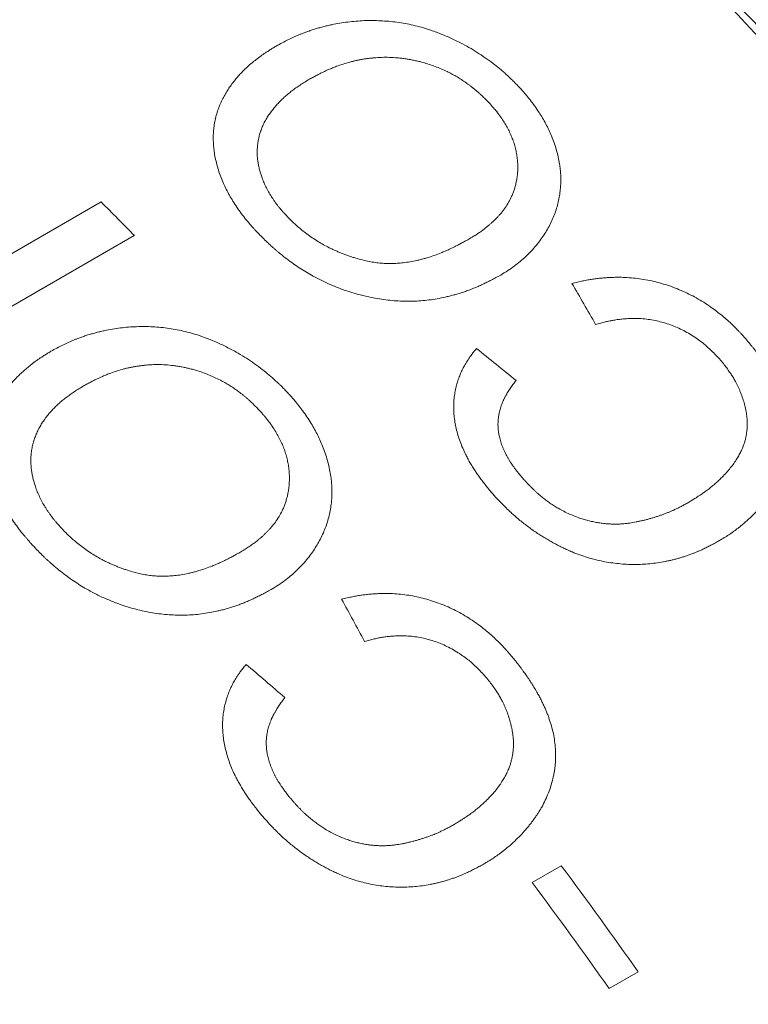
# Model space of a CAD drawing. Units: inches. Extents: x 0.1 to 10.9, y 0 to 8.5.
# Drawn here: x 10.1 to 10.2, y 7.8 to 8 of the extents above; entities that cross this region are included whole.
import ezdxf

# ---------------------------------------------------------------- set-up
doc = ezdxf.new("R2010")
doc.units = ezdxf.units.IN
doc.header["$MEASUREMENT"] = 0

msp = doc.modelspace()

# ---------------------------------------------------------------- linework, layer by layer
at = {"color": 7, "linetype": 'Continuous', "lineweight": 18}
for p, q in [((10.07438, 7.94213), (10.10604, 7.96041)), ((10.11164, 7.95476), (10.06922, 7.93027)), ((10.17871, 7.84579), (10.18361, 7.84861)), ((10.19657, 7.83076), (10.19168, 7.82793))]:
    msp.add_line(p, q, dxfattribs=at)
at = {"color": 7, "linetype": 'Continuous', "lineweight": 18, "flags": 128}
msp.add_lwpolyline([(10.37917, 7.75266), (10.37207, 7.76662), (10.36475, 7.7805), (10.35721, 7.79427), (10.34946, 7.80793), (10.3415, 7.82147), (10.33334, 7.83488), (10.32499, 7.84816), (10.31645, 7.86129), (10.30773, 7.87427), (10.29883, 7.88708), (10.28976, 7.89972), (10.28053, 7.91218), (10.27113, 7.92444), (10.26159, 7.93651), (10.2519, 7.94837), (10.24207, 7.96002), (10.23211, 7.97144), (10.22202, 7.98263), (10.21181, 7.99359)], dxfattribs=at)
at = {"color": 7, "linetype": 'Continuous', "lineweight": 18}
for centre, radius, start, end in [((9.56792, 7.3567), 0.90673, 2.60583, 57.38879), ((9.49587, 7.3485), 0.86414, 44.55416, 45.08174), ((9.37605, 7.24857), 1.00609, 35.35696, 36.61372), ((9.37115, 7.24574), 1.00609, 35.35696, 36.61372)]:
    msp.add_arc(centre, radius, start, end, dxfattribs=at)
for points, knots in [([(10.13557, 7.98668), (10.1359, 7.98686), (10.13655, 7.98722), (10.13752, 7.98771), (10.13832, 7.98809), (10.13897, 7.98838), (10.13948, 7.9886), (10.14, 7.98881), (10.1406, 7.98903), (10.14127, 7.98927), (10.14199, 7.9895), (10.14271, 7.98972), (10.14344, 7.98992), (10.14417, 7.9901), (10.14511, 7.99031), (10.14626, 7.99053), (10.14763, 7.99073), (10.149, 7.99087), (10.15037, 7.99096), (10.15175, 7.99098), (10.15314, 7.99094), (10.15453, 7.99085), (10.15591, 7.99069), (10.15729, 7.99048), (10.15866, 7.99019), (10.16004, 7.98984), (10.16126, 7.98946), (10.16234, 7.98909), (10.16326, 7.98874), (10.16419, 7.98836), (10.16511, 7.98795), (10.16604, 7.9875), (10.16715, 7.98694), (10.16841, 7.98625), (10.16979, 7.9854), (10.17114, 7.98448), (10.1722, 7.98369), (10.17299, 7.98306), (10.17354, 7.9826), (10.17404, 7.98217), (10.17451, 7.98173), (10.17499, 7.98128), (10.17553, 7.98076), (10.1759, 7.98038), (10.1761, 7.98018)], [0, 0, 0, 0, 0.029699, 0.057496, 0.083406, 0.097799, 0.111548, 0.124658, 0.140322, 0.158922, 0.17738, 0.195705, 0.213908, 0.232001, 0.249995, 0.282562, 0.314596, 0.346172, 0.37737, 0.40827, 0.438956, 0.469514, 0.500031, 0.529959, 0.560048, 0.590409, 0.621153, 0.641915, 0.662924, 0.684209, 0.705798, 0.727718, 0.749995, 0.784963, 0.819894, 0.854905, 0.890202, 0.90599, 0.921634, 0.937146, 0.949729, 0.96435, 0.981106, 1, 1, 1, 1]), ([(10.13257, 7.95509), (10.13245, 7.95522), (10.13221, 7.95547), (10.13187, 7.95584), (10.13156, 7.95618), (10.13127, 7.95651), (10.131, 7.95682), (10.13076, 7.9571), (10.13052, 7.95738), (10.13009, 7.95792), (10.12947, 7.95873), (10.12875, 7.95978), (10.1281, 7.9608), (10.12753, 7.9618), (10.12701, 7.9628), (10.12653, 7.96384), (10.1261, 7.96494), (10.12571, 7.9661), (10.1254, 7.96727), (10.12518, 7.96835), (10.12504, 7.96934), (10.12497, 7.97024), (10.12494, 7.97114), (10.12496, 7.97202), (10.12504, 7.97296), (10.1252, 7.97395), (10.12544, 7.97499), (10.12576, 7.97601), (10.12614, 7.97695), (10.12655, 7.97782), (10.12698, 7.97861), (10.12745, 7.97937), (10.12796, 7.98011), (10.12848, 7.9808), (10.12903, 7.98146), (10.12959, 7.98208), (10.13018, 7.98268), (10.13081, 7.98327), (10.13147, 7.98384), (10.13207, 7.98433), (10.13261, 7.98474), (10.13303, 7.98506), (10.13346, 7.98535), (10.13389, 7.98564), (10.13439, 7.98595), (10.13495, 7.98631), (10.13535, 7.98655), (10.13557, 7.98668)], [0, 0, 0, 0, 0.011961, 0.023234, 0.033817, 0.043714, 0.052923, 0.061448, 0.06929, 0.078345, 0.10903, 0.139967, 0.168031, 0.195802, 0.223285, 0.250539, 0.281312, 0.313186, 0.344856, 0.37618, 0.401056, 0.425822, 0.450529, 0.475228, 0.49997, 0.530184, 0.560645, 0.59145, 0.622692, 0.648062, 0.673814, 0.69999, 0.725134, 0.750178, 0.773492, 0.796772, 0.820044, 0.843335, 0.867715, 0.891504, 0.906864, 0.9217, 0.934189, 0.947773, 0.963269, 0.980677, 1, 1, 1, 1]), ([(10.17123, 7.97733), (10.17113, 7.97743), (10.17094, 7.97762), (10.17066, 7.9779), (10.1704, 7.97815), (10.17017, 7.97837), (10.16996, 7.97857), (10.16975, 7.97876), (10.1695, 7.97898), (10.16918, 7.97925), (10.16882, 7.97955), (10.16845, 7.97984), (10.16796, 7.98021), (10.16734, 7.98065), (10.1666, 7.98113), (10.16586, 7.98158), (10.16511, 7.982), (10.16428, 7.98242), (10.16336, 7.98283), (10.16235, 7.98324), (10.16132, 7.9836), (10.1604, 7.98388), (10.15958, 7.98409), (10.15888, 7.98425), (10.15817, 7.98439), (10.15746, 7.98451), (10.15674, 7.98461), (10.15581, 7.98471), (10.15467, 7.98478), (10.15333, 7.98478), (10.15225, 7.98471), (10.15142, 7.98463), (10.15085, 7.98456), (10.15027, 7.98447), (10.1497, 7.98437), (10.14912, 7.98425), (10.14855, 7.98412), (10.14779, 7.98392), (10.14684, 7.98365), (10.14599, 7.98335), (10.14539, 7.98313), (10.14504, 7.98299), (10.14469, 7.98285), (10.14437, 7.98271), (10.14401, 7.98255), (10.14358, 7.98235), (10.14303, 7.98208), (10.14245, 7.98178), (10.14182, 7.98145), (10.14139, 7.98121), (10.14116, 7.98109)], [0, 0, 0, 0, 0.012787, 0.024511, 0.035173, 0.044774, 0.053315, 0.060797, 0.069945, 0.083623, 0.097353, 0.111144, 0.125005, 0.1512, 0.176742, 0.201687, 0.226091, 0.250015, 0.281393, 0.312524, 0.343511, 0.374464, 0.395134, 0.415867, 0.436695, 0.457649, 0.47876, 0.500056, 0.539748, 0.579955, 0.62089, 0.638708, 0.656712, 0.674916, 0.693334, 0.711979, 0.730865, 0.750004, 0.78769, 0.826727, 0.839289, 0.851995, 0.864847, 0.877011, 0.886603, 0.905282, 0.925956, 0.94863, 0.97331, 1, 1, 1, 1]), ([(10.14116, 7.98109), (10.14089, 7.98093), (10.14036, 7.98061), (10.13961, 7.98012), (10.13889, 7.97963), (10.13821, 7.97913), (10.13755, 7.97861), (10.13692, 7.97806), (10.13631, 7.97748), (10.13572, 7.97687), (10.13517, 7.97623), (10.13464, 7.97556), (10.13417, 7.97487), (10.13374, 7.97416), (10.13337, 7.97343), (10.13306, 7.9727), (10.13281, 7.97195), (10.1326, 7.97118), (10.13245, 7.97039), (10.13237, 7.96956), (10.13234, 7.96873), (10.13238, 7.96795), (10.13246, 7.96722), (10.13258, 7.96653), (10.13274, 7.96584), (10.13294, 7.96515), (10.13319, 7.96441), (10.13351, 7.96361), (10.13391, 7.96277), (10.13437, 7.96193), (10.1348, 7.96122), (10.13517, 7.96067), (10.13546, 7.96026), (10.13576, 7.95986), (10.13605, 7.9595), (10.13634, 7.95915), (10.13665, 7.9588), (10.13702, 7.95839), (10.13729, 7.9581), (10.13743, 7.95794)], [0, 0, 0, 0, 0.0330332, 0.0650495, 0.096068, 0.1261096, 0.1561011, 0.1871057, 0.218257, 0.2496012, 0.281184, 0.3139348, 0.3462205, 0.377892, 0.4090255, 0.4397012, 0.4700029, 0.5000175, 0.5315505, 0.562781, 0.5938186, 0.6247754, 0.6495597, 0.6744222, 0.6994198, 0.7246087, 0.7500439, 0.7805041, 0.8114146, 0.8428802, 0.8750004, 0.8910309, 0.9067814, 0.9222663, 0.9375008, 0.9496961, 0.9641741, 0.9809408, 1, 1, 1, 1]), ([(10.1761, 7.98018), (10.17626, 7.98001), (10.17656, 7.97969), (10.17699, 7.97923), (10.17736, 7.97881), (10.17769, 7.97842), (10.17801, 7.97803), (10.1785, 7.97742), (10.17914, 7.97658), (10.17984, 7.97555), (10.18047, 7.97454), (10.18102, 7.97356), (10.18152, 7.97255), (10.18199, 7.97148), (10.18243, 7.97035), (10.18281, 7.96917), (10.18311, 7.96799), (10.18331, 7.96691), (10.18345, 7.9659), (10.18352, 7.96499), (10.18354, 7.96407), (10.18351, 7.96317), (10.18343, 7.96221), (10.18328, 7.96119), (10.18305, 7.96013), (10.18275, 7.95908), (10.18238, 7.95806), (10.18194, 7.95704), (10.18142, 7.95605), (10.18084, 7.95507), (10.18016, 7.95408), (10.1794, 7.95309), (10.17855, 7.95213), (10.17765, 7.95123), (10.1767, 7.95039), (10.17569, 7.9496), (10.17459, 7.94883), (10.1738, 7.94835), (10.1734, 7.94811)], [0, 0, 0, 0, 0.015909, 0.030313, 0.043215, 0.054617, 0.065351, 0.078465, 0.109259, 0.139872, 0.167173, 0.19459, 0.222181, 0.250008, 0.282079, 0.313731, 0.345055, 0.376143, 0.400909, 0.425635, 0.450371, 0.475166, 0.500071, 0.530329, 0.560707, 0.591288, 0.622154, 0.653385, 0.685058, 0.717247, 0.750021, 0.786443, 0.822254, 0.857543, 0.891856, 0.926509, 0.962534, 1, 1, 1, 1]), ([(10.16801, 7.95413), (10.16826, 7.95428), (10.16873, 7.95456), (10.16939, 7.95499), (10.16991, 7.95533), (10.1703, 7.95562), (10.17059, 7.95583), (10.17089, 7.95606), (10.17122, 7.95633), (10.17159, 7.95664), (10.17196, 7.95698), (10.17232, 7.95731), (10.17266, 7.95765), (10.17298, 7.95799), (10.17344, 7.9585), (10.174, 7.9592), (10.17461, 7.96012), (10.17506, 7.96095), (10.17538, 7.96167), (10.17561, 7.96227), (10.17581, 7.96288), (10.17597, 7.96351), (10.17611, 7.96421), (10.17622, 7.96498), (10.17628, 7.96583), (10.17628, 7.96667), (10.17623, 7.96752), (10.17612, 7.96837), (10.17595, 7.96922), (10.17573, 7.97007), (10.17545, 7.97091), (10.17511, 7.97175), (10.17471, 7.97259), (10.17425, 7.97342), (10.17371, 7.97428), (10.17328, 7.97491), (10.17299, 7.9753), (10.17288, 7.97543), (10.17278, 7.97557), (10.17267, 7.9757), (10.17252, 7.97588), (10.1723, 7.97614), (10.172, 7.97648), (10.17164, 7.97689), (10.17137, 7.97718), (10.17123, 7.97733)], [0, 0, 0, 0, 0.030922, 0.059299, 0.085143, 0.099191, 0.112368, 0.124678, 0.140765, 0.15975, 0.178413, 0.19676, 0.214801, 0.232543, 0.249996, 0.292728, 0.334767, 0.376309, 0.401082, 0.425794, 0.450489, 0.475213, 0.50001, 0.532158, 0.56386, 0.595208, 0.626295, 0.65722, 0.688082, 0.718979, 0.750011, 0.780566, 0.811509, 0.842951, 0.874999, 0.910516, 0.915976, 0.921403, 0.926799, 0.932164, 0.937499, 0.949211, 0.96353, 0.980459, 1, 1, 1, 1]), ([(10.13743, 7.95794), (10.13755, 7.95782), (10.13778, 7.9576), (10.1381, 7.95727), (10.1384, 7.95699), (10.13866, 7.95674), (10.13892, 7.9565), (10.13932, 7.95615), (10.13991, 7.95566), (10.14073, 7.95503), (10.14162, 7.95439), (10.14257, 7.95378), (10.14353, 7.95321), (10.14437, 7.95277), (10.14508, 7.95243), (10.14566, 7.95216), (10.14625, 7.95191), (10.14685, 7.95167), (10.14746, 7.95145), (10.14807, 7.95123), (10.14887, 7.95098), (10.14983, 7.95071), (10.15094, 7.95044), (10.15199, 7.95025), (10.15301, 7.95012), (10.154, 7.95005), (10.15499, 7.95004), (10.15598, 7.95007), (10.15703, 7.95017), (10.15814, 7.95033), (10.159, 7.9505), (10.15958, 7.95063), (10.15989, 7.95071), (10.16019, 7.95079), (10.1605, 7.95087), (10.16081, 7.95096), (10.16139, 7.95113), (10.16224, 7.95142), (10.16309, 7.95174), (10.1637, 7.95199), (10.16406, 7.95214), (10.16441, 7.95229), (10.16472, 7.95243), (10.16509, 7.9526), (10.16552, 7.95281), (10.16607, 7.95309), (10.16667, 7.9534), (10.16732, 7.95375), (10.16778, 7.954), (10.16801, 7.95413)], [0, 0, 0, 0, 0.014742, 0.028071, 0.039986, 0.050491, 0.059588, 0.069576, 0.096499, 0.124992, 0.157384, 0.188938, 0.219761, 0.249968, 0.267647, 0.285356, 0.303112, 0.320933, 0.338837, 0.356841, 0.374963, 0.408587, 0.440543, 0.470951, 0.499949, 0.528325, 0.557321, 0.587048, 0.617612, 0.652951, 0.68958, 0.699401, 0.70932, 0.719339, 0.729459, 0.739682, 0.750009, 0.78736, 0.826377, 0.838994, 0.851782, 0.864744, 0.876933, 0.886208, 0.904506, 0.92503, 0.947786, 0.972775, 1, 1, 1, 1]), ([(10.1734, 7.94811), (10.17313, 7.94796), (10.1726, 7.94767), (10.17182, 7.94726), (10.17109, 7.94689), (10.17049, 7.9466), (10.16999, 7.94637), (10.1696, 7.94619), (10.16922, 7.94603), (10.16881, 7.94586), (10.16829, 7.94565), (10.16765, 7.94542), (10.16693, 7.94517), (10.1662, 7.94495), (10.16548, 7.94474), (10.16475, 7.94455), (10.16382, 7.94433), (10.16268, 7.9441), (10.16132, 7.9439), (10.15996, 7.94376), (10.15858, 7.94369), (10.15719, 7.94368), (10.15579, 7.94375), (10.15439, 7.94387), (10.15297, 7.94407), (10.15154, 7.94433), (10.15011, 7.94465), (10.14868, 7.94504), (10.14741, 7.94544), (10.14632, 7.94583), (10.14539, 7.9462), (10.14448, 7.94658), (10.14357, 7.947), (10.14267, 7.94745), (10.1417, 7.94796), (10.14065, 7.94856), (10.13954, 7.94926), (10.13844, 7.95001), (10.13734, 7.95081), (10.1365, 7.95147), (10.1359, 7.95197), (10.13553, 7.95228), (10.13518, 7.95259), (10.13484, 7.95288), (10.13454, 7.95316), (10.13423, 7.95345), (10.1339, 7.95377), (10.13349, 7.95416), (10.13305, 7.95461), (10.13273, 7.95492), (10.13257, 7.95509)], [0, 0, 0, 0, 0.023737, 0.045928, 0.066577, 0.085689, 0.096917, 0.107542, 0.117564, 0.127771, 0.140502, 0.159259, 0.1778, 0.196134, 0.214271, 0.232222, 0.249996, 0.282328, 0.314174, 0.34562, 0.376753, 0.407663, 0.438443, 0.469186, 0.499986, 0.531204, 0.562357, 0.593545, 0.624864, 0.645813, 0.666502, 0.687234, 0.70804, 0.728954, 0.750007, 0.776917, 0.804398, 0.832522, 0.861353, 0.890513, 0.900941, 0.911216, 0.921342, 0.93132, 0.940128, 0.947945, 0.958605, 0.970834, 0.984632, 1, 1, 1, 1]), ([(10.18541, 7.9467), (10.18572, 7.94677), (10.18632, 7.94692), (10.18721, 7.94711), (10.18804, 7.94727), (10.18884, 7.9474), (10.1895, 7.94749), (10.19004, 7.94755), (10.19048, 7.9476), (10.19093, 7.94764), (10.19137, 7.94767), (10.19181, 7.94769), (10.19224, 7.94771), (10.19267, 7.94772), (10.19338, 7.94773), (10.19441, 7.94771), (10.19577, 7.94761), (10.19715, 7.94744), (10.19851, 7.9472), (10.19986, 7.94688), (10.2012, 7.9465), (10.20253, 7.94604), (10.20384, 7.94551), (10.20513, 7.94491), (10.2064, 7.94425), (10.20763, 7.94352), (10.20876, 7.94277), (10.20979, 7.94201), (10.21072, 7.94127), (10.21163, 7.94049), (10.21231, 7.93987), (10.21278, 7.93941), (10.21306, 7.93913), (10.21335, 7.93884), (10.21365, 7.93851), (10.21397, 7.93817), (10.21431, 7.93779), (10.21467, 7.9374), (10.21491, 7.93712), (10.21503, 7.93698)], [0, 0, 0, 0, 0.031855, 0.061814, 0.08989, 0.116098, 0.14046, 0.154459, 0.168942, 0.183229, 0.197322, 0.211226, 0.224942, 0.238477, 0.251832, 0.291907, 0.334814, 0.377022, 0.418686, 0.459968, 0.501032, 0.542048, 0.583403, 0.62516, 0.6667, 0.708193, 0.749808, 0.784983, 0.819648, 0.854609, 0.889951, 0.901291, 0.912728, 0.925049, 0.938257, 0.952355, 0.967343, 0.983225, 1, 1, 1, 1]), ([(10.21064, 7.93357), (10.21038, 7.93385), (10.2099, 7.9344), (10.20915, 7.93516), (10.20842, 7.93586), (10.2077, 7.93648), (10.20693, 7.93708), (10.20606, 7.93769), (10.20506, 7.93831), (10.20398, 7.93889), (10.20287, 7.93939), (10.20173, 7.93982), (10.20058, 7.94018), (10.19942, 7.94045), (10.19825, 7.94065), (10.19708, 7.94077), (10.19593, 7.94081), (10.19491, 7.94078), (10.19402, 7.94071), (10.19322, 7.94062), (10.19247, 7.94051), (10.19175, 7.94038), (10.19103, 7.94022), (10.19024, 7.94002), (10.18969, 7.93986), (10.1894, 7.93978)], [0, 0, 0, 0, 0.046948, 0.091015, 0.132294, 0.170898, 0.20849, 0.2508, 0.300872, 0.350477, 0.399934, 0.449633, 0.499037, 0.548462, 0.598224, 0.648631, 0.69998, 0.747236, 0.782636, 0.819471, 0.855605, 0.885889, 0.92003, 0.958059, 1, 1, 1, 1]), ([(10.09759, 7.93527), (10.09793, 7.93545), (10.09858, 7.9358), (10.09955, 7.93629), (10.10035, 7.93668), (10.101, 7.93696), (10.1015, 7.93718), (10.10203, 7.93738), (10.10262, 7.9376), (10.10329, 7.93784), (10.10401, 7.93807), (10.10473, 7.93828), (10.10545, 7.93847), (10.10619, 7.93865), (10.10712, 7.93885), (10.10827, 7.93906), (10.10962, 7.93924), (10.11099, 7.93936), (10.11235, 7.93943), (10.11372, 7.93943), (10.1151, 7.93937), (10.11648, 7.93925), (10.11785, 7.93907), (10.11922, 7.93882), (10.12058, 7.93851), (10.12194, 7.93812), (10.12315, 7.93772), (10.12422, 7.93732), (10.12513, 7.93694), (10.12605, 7.93654), (10.12696, 7.9361), (10.12788, 7.93563), (10.12897, 7.93504), (10.13021, 7.93431), (10.13158, 7.93341), (10.1329, 7.93245), (10.13394, 7.93163), (10.13473, 7.93096), (10.13526, 7.93048), (10.13575, 7.93003), (10.13622, 7.92958), (10.13669, 7.92911), (10.13722, 7.92856), (10.13759, 7.92817), (10.13778, 7.92796)], [0, 0, 0, 0, 0.0296987, 0.0574956, 0.0834059, 0.0977988, 0.1115476, 0.1246575, 0.140322, 0.1589225, 0.1773799, 0.1957048, 0.2139083, 0.2320013, 0.2499952, 0.2825617, 0.3145956, 0.346172, 0.3773696, 0.4082696, 0.438956, 0.4695143, 0.500031, 0.5299591, 0.5600476, 0.5904089, 0.6211527, 0.6419149, 0.6629241, 0.6842093, 0.7057985, 0.7277183, 0.7499945, 0.7849626, 0.8198944, 0.8549054, 0.890202, 0.9059895, 0.9216342, 0.9371456, 0.9497289, 0.9643503, 0.981106, 1, 1, 1, 1]), ([(10.17162, 7.91174), (10.17142, 7.91199), (10.17102, 7.91248), (10.17046, 7.9132), (10.16995, 7.91388), (10.1695, 7.91451), (10.16914, 7.91503), (10.16886, 7.91546), (10.16864, 7.91582), (10.16842, 7.91618), (10.16821, 7.91654), (10.16801, 7.91689), (10.16782, 7.91724), (10.16764, 7.91758), (10.16735, 7.91815), (10.16697, 7.91897), (10.16655, 7.92005), (10.16618, 7.92115), (10.1659, 7.92224), (10.16568, 7.92332), (10.16554, 7.9244), (10.16547, 7.92547), (10.16548, 7.92652), (10.16556, 7.92755), (10.16572, 7.92856), (10.16594, 7.92956), (10.16623, 7.93049), (10.16655, 7.93134), (10.1669, 7.93211), (10.16729, 7.93285), (10.16763, 7.93343), (10.16789, 7.93383), (10.16805, 7.93407), (10.16822, 7.93431), (10.16841, 7.93457), (10.16862, 7.93484), (10.16884, 7.93513), (10.16908, 7.93543), (10.16925, 7.93564), (10.16933, 7.93574)], [0, 0, 0, 0, 0.032371, 0.062593, 0.09068, 0.11665, 0.140524, 0.154512, 0.169047, 0.183372, 0.197488, 0.211401, 0.225115, 0.238633, 0.251961, 0.2918, 0.334049, 0.375849, 0.417347, 0.458696, 0.50005, 0.541563, 0.583006, 0.623793, 0.664932, 0.706571, 0.748849, 0.784958, 0.818381, 0.85328, 0.889798, 0.901302, 0.912752, 0.925083, 0.938296, 0.952392, 0.967374, 0.983243, 1, 1, 1, 1]), ([(10.21503, 7.93698), (10.21517, 7.93682), (10.21543, 7.9365), (10.2158, 7.93605), (10.21613, 7.93563), (10.21642, 7.93526), (10.21669, 7.93491), (10.21696, 7.93455), (10.21733, 7.93405), (10.21779, 7.9334), (10.21831, 7.93262), (10.21877, 7.93187), (10.21918, 7.93118), (10.21953, 7.93055), (10.21986, 7.92993), (10.22016, 7.92932), (10.22044, 7.92872), (10.2207, 7.92812), (10.22103, 7.92731), (10.22138, 7.92627), (10.22172, 7.92501), (10.22197, 7.92375), (10.2221, 7.92271), (10.22215, 7.92188), (10.22216, 7.92126), (10.22216, 7.92064), (10.22212, 7.92003), (10.22207, 7.91942), (10.22199, 7.9188), (10.22189, 7.91819), (10.22172, 7.91738), (10.22145, 7.91637), (10.22103, 7.91517), (10.22053, 7.914), (10.22004, 7.91306), (10.21962, 7.91234), (10.21931, 7.91183), (10.21897, 7.91132), (10.21862, 7.91081), (10.21825, 7.91031), (10.21786, 7.90982), (10.21732, 7.90916), (10.21659, 7.90835), (10.21567, 7.90741), (10.21469, 7.90651), (10.21386, 7.90582), (10.21322, 7.90533), (10.21281, 7.90502), (10.21241, 7.90473), (10.21203, 7.90447), (10.21164, 7.90422), (10.2112, 7.90394), (10.21071, 7.90364), (10.21035, 7.90342), (10.21017, 7.90331)], [0, 0, 0, 0, 0.014038, 0.026836, 0.038394, 0.048713, 0.057794, 0.067239, 0.078509, 0.099067, 0.119504, 0.141128, 0.157679, 0.173879, 0.189738, 0.205267, 0.220479, 0.235384, 0.249997, 0.281387, 0.312448, 0.343324, 0.37416, 0.389611, 0.405108, 0.420669, 0.43631, 0.45205, 0.467907, 0.483896, 0.500035, 0.532808, 0.56612, 0.600085, 0.634813, 0.650682, 0.666735, 0.682978, 0.699421, 0.716072, 0.732937, 0.750025, 0.784612, 0.819488, 0.854707, 0.890661, 0.904645, 0.918281, 0.931574, 0.943049, 0.954598, 0.967939, 0.983073, 1, 1, 1, 1]), ([(10.09425, 7.90287), (10.09413, 7.903), (10.0939, 7.90327), (10.09357, 7.90365), (10.09326, 7.90401), (10.09297, 7.90435), (10.09271, 7.90467), (10.09247, 7.90496), (10.09224, 7.90526), (10.09182, 7.90582), (10.09122, 7.90666), (10.09051, 7.90774), (10.08988, 7.90881), (10.08932, 7.90984), (10.08882, 7.91087), (10.08836, 7.91195), (10.08794, 7.91308), (10.08757, 7.91428), (10.08728, 7.91549), (10.08707, 7.9166), (10.08694, 7.91762), (10.08688, 7.91855), (10.08686, 7.91946), (10.0869, 7.92037), (10.08699, 7.92134), (10.08715, 7.92235), (10.0874, 7.92341), (10.08774, 7.92446), (10.08812, 7.92542), (10.08854, 7.9263), (10.08898, 7.92711), (10.08945, 7.92789), (10.08997, 7.92864), (10.09049, 7.92934), (10.09104, 7.93001), (10.0916, 7.93063), (10.0922, 7.93124), (10.09283, 7.93184), (10.09349, 7.93241), (10.0941, 7.93291), (10.09463, 7.93332), (10.09506, 7.93364), (10.09548, 7.93393), (10.09592, 7.93422), (10.09642, 7.93454), (10.09698, 7.93489), (10.09738, 7.93514), (10.09759, 7.93527)], [0, 0, 0, 0, 0.0119614, 0.0232336, 0.0338174, 0.0437136, 0.0529234, 0.0614481, 0.0692897, 0.0783455, 0.1090302, 0.1399668, 0.1680314, 0.1958024, 0.2232848, 0.2505393, 0.2813119, 0.3131863, 0.3448557, 0.3761798, 0.4010557, 0.4258218, 0.4505289, 0.475228, 0.4999703, 0.5301844, 0.5606451, 0.5914496, 0.6226917, 0.648062, 0.673814, 0.6999898, 0.7251335, 0.7501782, 0.7734917, 0.7967718, 0.8200444, 0.8433353, 0.8677149, 0.8915037, 0.9068643, 0.9217, 0.9341893, 0.9477734, 0.9632685, 0.9806768, 1, 1, 1, 1]), ([(10.13291, 7.92511), (10.13281, 7.92522), (10.13262, 7.92542), (10.13235, 7.9257), (10.1321, 7.92596), (10.13187, 7.92619), (10.13166, 7.9264), (10.13146, 7.9266), (10.13121, 7.92683), (10.1309, 7.92711), (10.13054, 7.92742), (10.13018, 7.92773), (10.12969, 7.92812), (10.12909, 7.92857), (10.12836, 7.92908), (10.12763, 7.92956), (10.12689, 7.92999), (10.12607, 7.93044), (10.12516, 7.93088), (10.12416, 7.93131), (10.12314, 7.9317), (10.12223, 7.932), (10.12142, 7.93223), (10.12073, 7.9324), (10.12003, 7.93256), (10.11932, 7.93269), (10.11861, 7.9328), (10.11769, 7.93292), (10.11656, 7.93301), (10.11522, 7.93303), (10.11415, 7.93298), (10.11333, 7.93291), (10.11275, 7.93284), (10.11218, 7.93276), (10.11161, 7.93267), (10.11103, 7.93255), (10.11046, 7.93243), (10.1097, 7.93224), (10.10876, 7.93197), (10.10791, 7.93168), (10.10731, 7.93146), (10.10696, 7.93132), (10.10661, 7.93118), (10.1063, 7.93105), (10.10594, 7.93089), (10.1055, 7.93069), (10.10496, 7.93043), (10.10438, 7.93013), (10.10375, 7.92979), (10.10331, 7.92956), (10.10309, 7.92943)], [0, 0, 0, 0, 0.0127867, 0.0245111, 0.0351734, 0.0447745, 0.0533152, 0.0607968, 0.0699446, 0.083623, 0.0973528, 0.1111438, 0.1250051, 0.1511995, 0.1767423, 0.2016869, 0.2260909, 0.2500154, 0.2813935, 0.3125237, 0.3435115, 0.3744638, 0.3951336, 0.415867, 0.4366952, 0.4576494, 0.4787597, 0.500056, 0.5397478, 0.5799555, 0.6208899, 0.6387085, 0.6567123, 0.6749161, 0.6933338, 0.7119791, 0.7308651, 0.7500044, 0.7876902, 0.8267271, 0.839289, 0.8519948, 0.8648467, 0.8770108, 0.8866033, 0.9052824, 0.9259558, 0.9486301, 0.9733102, 1, 1, 1, 1]), ([(10.20495, 7.90973), (10.20515, 7.90986), (10.20553, 7.91009), (10.20608, 7.91043), (10.20658, 7.91075), (10.207, 7.91102), (10.20734, 7.91125), (10.20763, 7.91145), (10.20792, 7.91166), (10.20822, 7.91188), (10.20854, 7.91212), (10.20884, 7.91236), (10.20913, 7.9126), (10.20942, 7.91284), (10.2097, 7.91309), (10.20998, 7.91335), (10.21026, 7.9136), (10.2107, 7.91403), (10.21127, 7.91462), (10.21195, 7.9154), (10.21256, 7.91617), (10.21301, 7.91682), (10.21332, 7.91732), (10.21353, 7.91767), (10.21372, 7.91803), (10.2139, 7.91838), (10.21406, 7.91874), (10.21421, 7.91909), (10.21437, 7.91951), (10.21453, 7.92), (10.21468, 7.92056), (10.21479, 7.92112), (10.21488, 7.9217), (10.21494, 7.92229), (10.21496, 7.92284), (10.21496, 7.92337), (10.21493, 7.92386), (10.21488, 7.92437), (10.21481, 7.92489), (10.21471, 7.92543), (10.21459, 7.92599), (10.2144, 7.9267), (10.21414, 7.92756), (10.21385, 7.92831), (10.21364, 7.9288), (10.21354, 7.92903), (10.21343, 7.92926), (10.21332, 7.92949), (10.21321, 7.92972), (10.21309, 7.92995), (10.21291, 7.93031), (10.21263, 7.9308), (10.21222, 7.93144), (10.21175, 7.93212), (10.21122, 7.93283), (10.21084, 7.93332), (10.21064, 7.93357)], [0, 0, 0, 0, 0.0248696, 0.0477778, 0.0687257, 0.0877148, 0.1012621, 0.1136026, 0.1247381, 0.1401119, 0.1539248, 0.167712, 0.1814758, 0.1952187, 0.208943, 0.2226512, 0.2363456, 0.2500287, 0.2893267, 0.3270966, 0.3634051, 0.3983275, 0.4135796, 0.4285775, 0.44333, 0.4578464, 0.4721362, 0.4862095, 0.500077, 0.5210408, 0.5418953, 0.562683, 0.5834469, 0.6042301, 0.6250754, 0.6415498, 0.6584385, 0.6757713, 0.6935753, 0.7118761, 0.7306968, 0.7500588, 0.7841709, 0.8188916, 0.8267861, 0.8347203, 0.8426958, 0.8507141, 0.8587768, 0.8668854, 0.8750414, 0.8962828, 0.9193491, 0.9442961, 0.971168, 1, 1, 1, 1]), ([(10.10309, 7.92943), (10.10282, 7.92927), (10.10229, 7.92895), (10.10153, 7.92846), (10.10082, 7.92797), (10.10013, 7.92747), (10.09947, 7.92695), (10.09884, 7.92639), (10.09822, 7.9258), (10.09764, 7.92519), (10.09708, 7.92454), (10.09655, 7.92386), (10.09607, 7.92315), (10.09564, 7.92243), (10.09527, 7.92169), (10.09495, 7.92094), (10.09468, 7.92018), (10.09447, 7.91939), (10.09432, 7.91858), (10.09422, 7.91773), (10.09419, 7.91688), (10.09422, 7.91607), (10.09429, 7.91532), (10.0944, 7.91462), (10.09455, 7.91391), (10.09473, 7.91319), (10.09498, 7.91243), (10.09528, 7.91161), (10.09567, 7.91074), (10.09612, 7.90986), (10.09654, 7.90913), (10.0969, 7.90856), (10.09719, 7.90813), (10.09748, 7.90772), (10.09776, 7.90735), (10.09804, 7.90698), (10.09835, 7.90661), (10.09871, 7.90619), (10.09897, 7.90589), (10.09911, 7.90573)], [0, 0, 0, 0, 0.033033, 0.06505, 0.096068, 0.12611, 0.156101, 0.187106, 0.218257, 0.249601, 0.281184, 0.313935, 0.346221, 0.377892, 0.409026, 0.439701, 0.470003, 0.500017, 0.531551, 0.562781, 0.593819, 0.624775, 0.64956, 0.674422, 0.69942, 0.724609, 0.750044, 0.780504, 0.811415, 0.84288, 0.875, 0.891031, 0.906781, 0.922266, 0.937501, 0.949696, 0.964174, 0.980941, 1, 1, 1, 1]), ([(10.176, 7.93036), (10.17582, 7.93013), (10.17547, 7.92968), (10.175, 7.929), (10.17467, 7.9285), (10.17446, 7.92815), (10.17436, 7.92797), (10.17425, 7.92779), (10.17416, 7.9276), (10.17406, 7.92743), (10.17398, 7.92725), (10.17389, 7.92708), (10.17372, 7.92669), (10.17349, 7.9261), (10.17324, 7.92528), (10.17306, 7.92447), (10.17296, 7.92366), (10.17293, 7.92288), (10.17297, 7.92213), (10.17306, 7.92142), (10.1732, 7.92078), (10.17334, 7.92024), (10.17348, 7.91979), (10.17364, 7.91934), (10.17383, 7.91888), (10.17402, 7.91844), (10.17422, 7.91803), (10.17442, 7.91763), (10.17465, 7.91723), (10.17489, 7.91683), (10.17513, 7.91645), (10.17539, 7.91607), (10.17567, 7.91568), (10.176, 7.91524), (10.17637, 7.91477), (10.17664, 7.91444), (10.17678, 7.91426)], [0, 0, 0, 0, 0.053506, 0.103811, 0.150961, 0.164261, 0.177293, 0.19006, 0.202563, 0.214804, 0.226786, 0.238511, 0.249981, 0.303454, 0.354958, 0.404708, 0.452945, 0.49993, 0.540207, 0.580776, 0.621844, 0.64681, 0.672067, 0.697655, 0.723613, 0.749977, 0.772465, 0.795313, 0.818548, 0.842197, 0.866285, 0.886849, 0.910792, 0.937621, 0.967353, 1, 1, 1, 1]), ([(10.13778, 7.92796), (10.13794, 7.92779), (10.13823, 7.92745), (10.13865, 7.92697), (10.13901, 7.92653), (10.13934, 7.92614), (10.13965, 7.92573), (10.14013, 7.9251), (10.14075, 7.92422), (10.14144, 7.92316), (10.14205, 7.92211), (10.14258, 7.9211), (10.14306, 7.92006), (10.14352, 7.91895), (10.14394, 7.91778), (10.1443, 7.91657), (10.14458, 7.91536), (10.14477, 7.91424), (10.14489, 7.91322), (10.14495, 7.91227), (10.14496, 7.91134), (10.14492, 7.91041), (10.14483, 7.90943), (10.14467, 7.90839), (10.14443, 7.9073), (10.14411, 7.90624), (10.14373, 7.90519), (10.14328, 7.90416), (10.14275, 7.90315), (10.14216, 7.90215), (10.14147, 7.90115), (10.1407, 7.90015), (10.13985, 7.89917), (10.13895, 7.89826), (10.138, 7.89742), (10.13698, 7.89662), (10.13588, 7.89585), (10.13509, 7.89537), (10.13469, 7.89513)], [0, 0, 0, 0, 0.015909, 0.030313, 0.043215, 0.054617, 0.065351, 0.078465, 0.109259, 0.139872, 0.167173, 0.19459, 0.222181, 0.250008, 0.282079, 0.313731, 0.345055, 0.376143, 0.400909, 0.425635, 0.450371, 0.475166, 0.500071, 0.530329, 0.560707, 0.591288, 0.622154, 0.653385, 0.685058, 0.717247, 0.750021, 0.786443, 0.822254, 0.857543, 0.891856, 0.926509, 0.962534, 1, 1, 1, 1]), ([(10.12942, 7.90137), (10.12966, 7.90152), (10.13013, 7.9018), (10.1308, 7.90223), (10.13132, 7.90258), (10.13171, 7.90286), (10.132, 7.90307), (10.1323, 7.90331), (10.13263, 7.90358), (10.133, 7.90389), (10.13337, 7.90423), (10.13373, 7.90457), (10.13408, 7.90491), (10.1344, 7.90526), (10.13486, 7.90578), (10.13543, 7.90648), (10.13604, 7.90741), (10.1365, 7.90825), (10.13683, 7.90899), (10.13707, 7.9096), (10.13727, 7.91023), (10.13744, 7.91087), (10.13759, 7.91158), (10.13771, 7.91237), (10.13778, 7.91324), (10.13779, 7.91411), (10.13775, 7.91498), (10.13765, 7.91585), (10.1375, 7.91672), (10.13728, 7.9176), (10.13702, 7.91847), (10.13669, 7.91933), (10.13631, 7.92019), (10.13586, 7.92106), (10.13534, 7.92195), (10.13491, 7.92259), (10.13463, 7.923), (10.13452, 7.92314), (10.13442, 7.92328), (10.13432, 7.92342), (10.13417, 7.92361), (10.13396, 7.92387), (10.13366, 7.92423), (10.13331, 7.92465), (10.13305, 7.92495), (10.13291, 7.92511)], [0, 0, 0, 0, 0.030922, 0.059299, 0.085143, 0.099191, 0.112368, 0.124678, 0.140765, 0.15975, 0.178413, 0.19676, 0.214801, 0.232543, 0.249996, 0.292728, 0.334767, 0.376309, 0.401082, 0.425794, 0.450489, 0.475213, 0.50001, 0.532158, 0.56386, 0.595208, 0.626295, 0.65722, 0.688082, 0.718979, 0.750011, 0.780566, 0.811509, 0.842951, 0.874999, 0.910516, 0.915976, 0.921403, 0.926799, 0.932164, 0.937499, 0.949211, 0.96353, 0.980459, 1, 1, 1, 1]), ([(10.17678, 7.91426), (10.1769, 7.91412), (10.17715, 7.91383), (10.17752, 7.91342), (10.17789, 7.91302), (10.17826, 7.91264), (10.17862, 7.91228), (10.17898, 7.91193), (10.17933, 7.9116), (10.17978, 7.9112), (10.18034, 7.91072), (10.18101, 7.9102), (10.1817, 7.9097), (10.1824, 7.90924), (10.18318, 7.90877), (10.18404, 7.9083), (10.18499, 7.90784), (10.18596, 7.90744), (10.18686, 7.90711), (10.18771, 7.90685), (10.18851, 7.90665), (10.18931, 7.90648), (10.19011, 7.90634), (10.1909, 7.90624), (10.19166, 7.90618), (10.19238, 7.90615), (10.19311, 7.90615), (10.19383, 7.90618), (10.19452, 7.90624), (10.19515, 7.90633), (10.1957, 7.90641), (10.19622, 7.90651), (10.19675, 7.90662), (10.19729, 7.90674), (10.19785, 7.90688), (10.19841, 7.90703), (10.19898, 7.90719), (10.19954, 7.90736), (10.20009, 7.90754), (10.20063, 7.90773), (10.20116, 7.90792), (10.20166, 7.90812), (10.20213, 7.90832), (10.20261, 7.90853), (10.20313, 7.90878), (10.2037, 7.90907), (10.20431, 7.90939), (10.20473, 7.90962), (10.20495, 7.90973)], [0, 0, 0, 0, 0.017364, 0.034217, 0.050564, 0.066412, 0.081768, 0.096639, 0.111034, 0.124961, 0.150634, 0.175904, 0.200836, 0.225496, 0.249954, 0.281401, 0.312528, 0.343468, 0.374352, 0.399112, 0.423991, 0.449056, 0.474372, 0.500004, 0.523084, 0.546227, 0.569483, 0.592899, 0.616523, 0.638456, 0.655445, 0.673066, 0.691326, 0.710235, 0.729798, 0.750022, 0.7703, 0.790464, 0.810518, 0.83047, 0.850325, 0.870091, 0.886514, 0.905094, 0.925727, 0.948419, 0.973175, 1, 1, 1, 1]), ([(10.21017, 7.90331), (10.20991, 7.90317), (10.20941, 7.9029), (10.20867, 7.90251), (10.20797, 7.90216), (10.20735, 7.90187), (10.20681, 7.90162), (10.20634, 7.90142), (10.20584, 7.90122), (10.2053, 7.90102), (10.20471, 7.90081), (10.20412, 7.90062), (10.20353, 7.90044), (10.20293, 7.90027), (10.20233, 7.90012), (10.20173, 7.89998), (10.20091, 7.89981), (10.19984, 7.89963), (10.19854, 7.89947), (10.19723, 7.89937), (10.19592, 7.89934), (10.1946, 7.89938), (10.19329, 7.89948), (10.19197, 7.89964), (10.19065, 7.89986), (10.18934, 7.90015), (10.18804, 7.90052), (10.18673, 7.90095), (10.18561, 7.90139), (10.18468, 7.90179), (10.18393, 7.90214), (10.18318, 7.90251), (10.18244, 7.9029), (10.18169, 7.90332), (10.18094, 7.90376), (10.18018, 7.90422), (10.17943, 7.90471), (10.17867, 7.90523), (10.17793, 7.90578), (10.17719, 7.90634), (10.17647, 7.90692), (10.17579, 7.90751), (10.17506, 7.90816), (10.17427, 7.9089), (10.17341, 7.90978), (10.17252, 7.91073), (10.17193, 7.9114), (10.17162, 7.91174)], [0, 0, 0, 0, 0.023247, 0.04513, 0.065653, 0.08482, 0.098934, 0.112218, 0.124678, 0.140492, 0.156573, 0.172497, 0.188271, 0.203902, 0.219396, 0.23476, 0.250001, 0.282604, 0.31466, 0.346245, 0.377439, 0.408324, 0.438986, 0.469512, 0.499988, 0.530086, 0.560287, 0.590709, 0.621466, 0.639237, 0.657174, 0.675297, 0.693624, 0.712174, 0.730964, 0.750011, 0.769747, 0.789552, 0.80945, 0.829462, 0.849612, 0.86992, 0.888222, 0.91366, 0.940744, 0.969514, 1, 1, 1, 1]), ([(10.09911, 7.90573), (10.09923, 7.9056), (10.09945, 7.90537), (10.09977, 7.90503), (10.10006, 7.90473), (10.10032, 7.90447), (10.10057, 7.90423), (10.10096, 7.90386), (10.10154, 7.90335), (10.10235, 7.90269), (10.10323, 7.90202), (10.10416, 7.90137), (10.10511, 7.90078), (10.10593, 7.90032), (10.10664, 7.89995), (10.10721, 7.89967), (10.10779, 7.89941), (10.10838, 7.89916), (10.10898, 7.89892), (10.10959, 7.89869), (10.11038, 7.89842), (10.11133, 7.89812), (10.11242, 7.89784), (10.11347, 7.89762), (10.11447, 7.89747), (10.11546, 7.89739), (10.11644, 7.89736), (10.11743, 7.89739), (10.11847, 7.89747), (10.11957, 7.89761), (10.12043, 7.89778), (10.12101, 7.89791), (10.12131, 7.89798), (10.12162, 7.89806), (10.12192, 7.89814), (10.12223, 7.89822), (10.12281, 7.89839), (10.12366, 7.89867), (10.1245, 7.89899), (10.12511, 7.89923), (10.12547, 7.89938), (10.12582, 7.89954), (10.12613, 7.89968), (10.1265, 7.89984), (10.12693, 7.90005), (10.12748, 7.90033), (10.12808, 7.90064), (10.12873, 7.90099), (10.12918, 7.90124), (10.12942, 7.90137)], [0, 0, 0, 0, 0.014742, 0.028071, 0.039986, 0.050491, 0.059588, 0.069576, 0.096499, 0.124992, 0.157384, 0.188938, 0.219761, 0.249968, 0.267647, 0.285356, 0.303112, 0.320933, 0.338837, 0.356841, 0.374963, 0.408587, 0.440543, 0.470951, 0.499949, 0.528325, 0.557321, 0.587048, 0.617612, 0.652951, 0.68958, 0.699401, 0.70932, 0.719339, 0.729459, 0.739682, 0.750009, 0.78736, 0.826377, 0.838994, 0.851782, 0.864744, 0.876933, 0.886208, 0.904506, 0.92503, 0.947786, 0.972775, 1, 1, 1, 1]), ([(10.13469, 7.89513), (10.13442, 7.89498), (10.13389, 7.89469), (10.13311, 7.89428), (10.13238, 7.89391), (10.13178, 7.89362), (10.13128, 7.89339), (10.13089, 7.89322), (10.13051, 7.89305), (10.1301, 7.89289), (10.12958, 7.89268), (10.12894, 7.89245), (10.12822, 7.89221), (10.1275, 7.89199), (10.12678, 7.89178), (10.12606, 7.8916), (10.12513, 7.89139), (10.124, 7.89117), (10.12265, 7.89098), (10.12129, 7.89086), (10.11992, 7.89081), (10.11854, 7.89082), (10.11716, 7.8909), (10.11576, 7.89105), (10.11436, 7.89127), (10.11294, 7.89156), (10.11152, 7.89191), (10.11011, 7.89233), (10.10886, 7.89276), (10.10778, 7.89318), (10.10687, 7.89356), (10.10596, 7.89397), (10.10507, 7.89441), (10.10418, 7.89488), (10.10322, 7.89543), (10.10219, 7.89606), (10.1011, 7.89679), (10.10001, 7.89758), (10.09893, 7.89841), (10.09811, 7.89911), (10.09752, 7.89962), (10.09716, 7.89994), (10.09681, 7.90026), (10.09648, 7.90057), (10.09618, 7.90086), (10.09588, 7.90116), (10.09555, 7.9015), (10.09516, 7.90191), (10.09472, 7.90237), (10.09441, 7.9027), (10.09425, 7.90287)], [0, 0, 0, 0, 0.023737, 0.045928, 0.066577, 0.085689, 0.096917, 0.107542, 0.117564, 0.127771, 0.140502, 0.159259, 0.1778, 0.196134, 0.214271, 0.232222, 0.249996, 0.282328, 0.314174, 0.34562, 0.376753, 0.407663, 0.438443, 0.469186, 0.499986, 0.531204, 0.562357, 0.593545, 0.624864, 0.645813, 0.666502, 0.687234, 0.70804, 0.728954, 0.750007, 0.776917, 0.804398, 0.832522, 0.861353, 0.890513, 0.900941, 0.911216, 0.921342, 0.93132, 0.940128, 0.947945, 0.958605, 0.970834, 0.984632, 1, 1, 1, 1]), ([(10.14658, 7.89352), (10.14689, 7.89359), (10.14749, 7.89373), (10.14837, 7.89391), (10.14921, 7.89407), (10.14999, 7.89419), (10.15065, 7.89428), (10.15119, 7.89433), (10.15163, 7.89437), (10.15207, 7.8944), (10.15251, 7.89443), (10.15294, 7.89445), (10.15337, 7.89446), (10.1538, 7.89447), (10.15451, 7.89447), (10.15553, 7.89443), (10.15687, 7.89431), (10.15824, 7.89412), (10.15959, 7.89385), (10.16093, 7.89351), (10.16225, 7.8931), (10.16355, 7.89262), (10.16485, 7.89206), (10.16613, 7.89143), (10.16737, 7.89073), (10.16858, 7.88997), (10.16969, 7.88919), (10.1707, 7.8884), (10.17162, 7.88763), (10.1725, 7.88683), (10.17317, 7.88618), (10.17363, 7.88571), (10.1739, 7.88542), (10.17418, 7.88511), (10.17448, 7.88477), (10.1748, 7.88442), (10.17513, 7.88403), (10.17547, 7.88362), (10.17571, 7.88334), (10.17583, 7.88319)], [0, 0, 0, 0, 0.031855, 0.061814, 0.08989, 0.116098, 0.14046, 0.154459, 0.168942, 0.183229, 0.197322, 0.211226, 0.224942, 0.238477, 0.251832, 0.291907, 0.334814, 0.377022, 0.418686, 0.459968, 0.501032, 0.542048, 0.583403, 0.62516, 0.6667, 0.708193, 0.749808, 0.784983, 0.819648, 0.854609, 0.889951, 0.901291, 0.912728, 0.925049, 0.938257, 0.952355, 0.967343, 0.983225, 1, 1, 1, 1]), ([(10.17142, 7.87976), (10.17117, 7.88005), (10.1707, 7.88062), (10.16997, 7.88141), (10.16926, 7.88213), (10.16855, 7.88278), (10.1678, 7.8834), (10.16694, 7.88403), (10.16596, 7.88467), (10.16489, 7.88528), (10.1638, 7.88581), (10.16268, 7.88627), (10.16154, 7.88664), (10.1604, 7.88694), (10.15924, 7.88716), (10.15807, 7.88729), (10.15694, 7.88735), (10.15593, 7.88733), (10.15504, 7.88728), (10.15425, 7.8872), (10.1535, 7.8871), (10.15279, 7.88697), (10.15207, 7.88681), (10.15128, 7.88662), (10.15074, 7.88647), (10.15045, 7.88639)], [0, 0, 0, 0, 0.046948, 0.091015, 0.132294, 0.170898, 0.20849, 0.2508, 0.300872, 0.350477, 0.399934, 0.449633, 0.499037, 0.548462, 0.598224, 0.648631, 0.69998, 0.747236, 0.782636, 0.819471, 0.855605, 0.885889, 0.92003, 0.958059, 1, 1, 1, 1]), ([(10.13242, 7.85795), (10.13222, 7.85821), (10.13183, 7.85871), (10.13128, 7.85946), (10.13079, 7.86015), (10.13035, 7.8608), (10.13, 7.86134), (10.12973, 7.86179), (10.12952, 7.86215), (10.12931, 7.86252), (10.1291, 7.86289), (10.12891, 7.86325), (10.12873, 7.86361), (10.12855, 7.86397), (10.12827, 7.86455), (10.12791, 7.8654), (10.1275, 7.86651), (10.12716, 7.86763), (10.12689, 7.86875), (10.12669, 7.86986), (10.12656, 7.87097), (10.12651, 7.87206), (10.12653, 7.87314), (10.12663, 7.87419), (10.1268, 7.87522), (10.12704, 7.87624), (10.12734, 7.87719), (10.12766, 7.87805), (10.12802, 7.87884), (10.12842, 7.8796), (10.12877, 7.88018), (10.12903, 7.88059), (10.12919, 7.88083), (10.12936, 7.88107), (10.12955, 7.88134), (10.12976, 7.88161), (10.12999, 7.8819), (10.13023, 7.88221), (10.1304, 7.88242), (10.13048, 7.88252)], [0, 0, 0, 0, 0.032371, 0.062593, 0.09068, 0.11665, 0.140524, 0.154512, 0.169047, 0.183372, 0.197488, 0.211401, 0.225115, 0.238633, 0.251961, 0.2918, 0.334049, 0.375849, 0.417347, 0.458696, 0.50005, 0.541563, 0.583006, 0.623793, 0.664932, 0.706571, 0.748849, 0.784958, 0.818381, 0.85328, 0.889798, 0.901302, 0.912752, 0.925083, 0.938296, 0.952392, 0.967374, 0.983243, 1, 1, 1, 1]), ([(10.17583, 7.88319), (10.17596, 7.88302), (10.17622, 7.8827), (10.17658, 7.88223), (10.1769, 7.8818), (10.17718, 7.88142), (10.17745, 7.88106), (10.17771, 7.88069), (10.17807, 7.88017), (10.17851, 7.8795), (10.17901, 7.87869), (10.17946, 7.87793), (10.17986, 7.87721), (10.1802, 7.87656), (10.18051, 7.87593), (10.1808, 7.8753), (10.18107, 7.87468), (10.18132, 7.87407), (10.18163, 7.87323), (10.18197, 7.87217), (10.18229, 7.87088), (10.18251, 7.86959), (10.18262, 7.86853), (10.18266, 7.86768), (10.18267, 7.86705), (10.18265, 7.86642), (10.18261, 7.86579), (10.18254, 7.86516), (10.18246, 7.86454), (10.18234, 7.86392), (10.18216, 7.86309), (10.18188, 7.86206), (10.18145, 7.86085), (10.18093, 7.85965), (10.18044, 7.8587), (10.18001, 7.85797), (10.17969, 7.85745), (10.17935, 7.85694), (10.17899, 7.85643), (10.17862, 7.85592), (10.17822, 7.85542), (10.17767, 7.85475), (10.17695, 7.85394), (10.17602, 7.85299), (10.17503, 7.85209), (10.1742, 7.85139), (10.17356, 7.85089), (10.17314, 7.85058), (10.17274, 7.8503), (10.17236, 7.85003), (10.17197, 7.84978), (10.17154, 7.8495), (10.17104, 7.8492), (10.17068, 7.84899), (10.1705, 7.84887)], [0, 0, 0, 0, 0.014038, 0.026836, 0.038394, 0.048713, 0.057794, 0.067239, 0.078509, 0.099067, 0.119504, 0.141128, 0.157679, 0.173879, 0.189738, 0.205267, 0.220479, 0.235384, 0.249997, 0.281387, 0.312448, 0.343324, 0.37416, 0.389611, 0.405108, 0.420669, 0.43631, 0.45205, 0.467907, 0.483896, 0.500035, 0.532808, 0.56612, 0.600085, 0.634813, 0.650682, 0.666735, 0.682978, 0.699421, 0.716072, 0.732937, 0.750025, 0.784612, 0.819488, 0.854707, 0.890661, 0.904645, 0.918281, 0.931574, 0.943049, 0.954598, 0.967939, 0.983073, 1, 1, 1, 1]), ([(10.16543, 7.85549), (10.16563, 7.85561), (10.16601, 7.85584), (10.16656, 7.85619), (10.16706, 7.8565), (10.16747, 7.85678), (10.16782, 7.85701), (10.16811, 7.8572), (10.1684, 7.85742), (10.1687, 7.85764), (10.16902, 7.85788), (10.16932, 7.85812), (10.16961, 7.85836), (10.1699, 7.85861), (10.17019, 7.85886), (10.17047, 7.85911), (10.17075, 7.85937), (10.17119, 7.8598), (10.17177, 7.8604), (10.17246, 7.86118), (10.17307, 7.86197), (10.17352, 7.86262), (10.17384, 7.86313), (10.17405, 7.86349), (10.17425, 7.86385), (10.17443, 7.86421), (10.17459, 7.86457), (10.17475, 7.86493), (10.17491, 7.86535), (10.17508, 7.86585), (10.17523, 7.86642), (10.17536, 7.867), (10.17545, 7.86759), (10.17552, 7.86819), (10.17555, 7.86875), (10.17556, 7.86928), (10.17554, 7.86979), (10.17549, 7.87031), (10.17543, 7.87084), (10.17534, 7.8714), (10.17522, 7.87197), (10.17506, 7.87269), (10.1748, 7.87358), (10.17453, 7.87435), (10.17433, 7.87485), (10.17423, 7.87509), (10.17413, 7.87532), (10.17402, 7.87556), (10.17391, 7.8758), (10.1738, 7.87604), (10.17362, 7.8764), (10.17335, 7.87691), (10.17296, 7.87757), (10.17251, 7.87826), (10.17199, 7.879), (10.17161, 7.8795), (10.17142, 7.87976)], [0, 0, 0, 0, 0.02487, 0.047778, 0.068726, 0.087715, 0.101262, 0.113603, 0.124738, 0.140112, 0.153925, 0.167712, 0.181476, 0.195219, 0.208943, 0.222651, 0.236346, 0.250029, 0.289327, 0.327097, 0.363405, 0.398328, 0.41358, 0.428577, 0.44333, 0.457846, 0.472136, 0.48621, 0.500077, 0.521041, 0.541895, 0.562683, 0.583447, 0.60423, 0.625075, 0.64155, 0.658439, 0.675771, 0.693575, 0.711876, 0.730697, 0.750059, 0.784171, 0.818892, 0.826786, 0.83472, 0.842696, 0.850714, 0.858777, 0.866885, 0.875041, 0.896283, 0.919349, 0.944296, 0.971168, 1, 1, 1, 1]), ([(10.13702, 7.87693), (10.13684, 7.87669), (10.13649, 7.87624), (10.13601, 7.87555), (10.13568, 7.87504), (10.13547, 7.87469), (10.13536, 7.8745), (10.13526, 7.87432), (10.13516, 7.87413), (10.13506, 7.87395), (10.13497, 7.87377), (10.13489, 7.8736), (10.13471, 7.87321), (10.13447, 7.8726), (10.13421, 7.87177), (10.13402, 7.87094), (10.13391, 7.87011), (10.13387, 7.86932), (10.1339, 7.86855), (10.13398, 7.86782), (10.13411, 7.86717), (10.13424, 7.86662), (10.13438, 7.86616), (10.13453, 7.86569), (10.13471, 7.86522), (10.13489, 7.86477), (10.13508, 7.86434), (10.13528, 7.86393), (10.1355, 7.86352), (10.13573, 7.86311), (10.13596, 7.86271), (10.13621, 7.86232), (10.13649, 7.86192), (10.1368, 7.86147), (10.13717, 7.86098), (10.13743, 7.86064), (10.13756, 7.86046)], [0, 0, 0, 0, 0.053506, 0.103811, 0.150961, 0.164261, 0.177293, 0.19006, 0.202563, 0.214804, 0.226786, 0.238511, 0.249981, 0.303454, 0.354958, 0.404708, 0.452945, 0.49993, 0.540207, 0.580776, 0.621844, 0.64681, 0.672067, 0.697655, 0.723613, 0.749977, 0.772465, 0.795313, 0.818548, 0.842197, 0.866285, 0.886849, 0.910792, 0.937621, 0.967353, 1, 1, 1, 1]), ([(10.13756, 7.86046), (10.13769, 7.86031), (10.13793, 7.86002), (10.13829, 7.85959), (10.13865, 7.85918), (10.13901, 7.85878), (10.13936, 7.85841), (10.13971, 7.85805), (10.14006, 7.85771), (10.1405, 7.85729), (10.14104, 7.8568), (10.1417, 7.85625), (10.14238, 7.85574), (10.14306, 7.85526), (10.14383, 7.85477), (10.14468, 7.85428), (10.14562, 7.8538), (10.14656, 7.85337), (10.14746, 7.85303), (10.1483, 7.85276), (10.14908, 7.85254), (10.14987, 7.85235), (10.15067, 7.8522), (10.15145, 7.85209), (10.1522, 7.85202), (10.15292, 7.85198), (10.15363, 7.85197), (10.15435, 7.852), (10.15504, 7.85205), (10.15566, 7.85213), (10.15621, 7.85221), (10.15672, 7.8523), (10.15725, 7.8524), (10.15779, 7.85252), (10.15834, 7.85266), (10.15891, 7.8528), (10.15947, 7.85296), (10.16003, 7.85313), (10.16057, 7.8533), (10.16111, 7.85349), (10.16164, 7.85368), (10.16214, 7.85388), (10.16261, 7.85407), (10.16309, 7.85429), (10.16361, 7.85454), (10.16418, 7.85482), (10.16479, 7.85514), (10.16521, 7.85537), (10.16543, 7.85549)], [0, 0, 0, 0, 0.017364, 0.034217, 0.050564, 0.066412, 0.081768, 0.096639, 0.111034, 0.124961, 0.150634, 0.175904, 0.200836, 0.225496, 0.249954, 0.281401, 0.312528, 0.343468, 0.374352, 0.399112, 0.423991, 0.449056, 0.474372, 0.500004, 0.523084, 0.546227, 0.569483, 0.592899, 0.616523, 0.638456, 0.655445, 0.673066, 0.691326, 0.710235, 0.729798, 0.750022, 0.7703, 0.790464, 0.810518, 0.83047, 0.850325, 0.870091, 0.886514, 0.905094, 0.925727, 0.948419, 0.973175, 1, 1, 1, 1]), ([(10.1705, 7.84887), (10.17024, 7.84873), (10.16974, 7.84846), (10.169, 7.84808), (10.1683, 7.84773), (10.16768, 7.84743), (10.16714, 7.84719), (10.16667, 7.84699), (10.16618, 7.84679), (10.16564, 7.84659), (10.16506, 7.84639), (10.16446, 7.8462), (10.16387, 7.84602), (10.16328, 7.84586), (10.16269, 7.84571), (10.16209, 7.84557), (10.16127, 7.84541), (10.16021, 7.84523), (10.15891, 7.84509), (10.15761, 7.84501), (10.15632, 7.84499), (10.15501, 7.84504), (10.15371, 7.84516), (10.15241, 7.84534), (10.15111, 7.84558), (10.14981, 7.84589), (10.14852, 7.84628), (10.14723, 7.84674), (10.14613, 7.8472), (10.14521, 7.84762), (10.14448, 7.84798), (10.14374, 7.84837), (10.14301, 7.84878), (10.14227, 7.84922), (10.14153, 7.84967), (10.14079, 7.85016), (10.14005, 7.85067), (10.13931, 7.85121), (10.13858, 7.85177), (10.13786, 7.85236), (10.13715, 7.85296), (10.13648, 7.85357), (10.13577, 7.85424), (10.135, 7.85501), (10.13416, 7.85592), (10.13329, 7.8569), (10.13271, 7.85759), (10.13242, 7.85795)], [0, 0, 0, 0, 0.023247, 0.04513, 0.065653, 0.08482, 0.098934, 0.112218, 0.124678, 0.140492, 0.156573, 0.172497, 0.188271, 0.203902, 0.219396, 0.23476, 0.250001, 0.282604, 0.31466, 0.346245, 0.377439, 0.408324, 0.438986, 0.469512, 0.499988, 0.530086, 0.560287, 0.590709, 0.621466, 0.639237, 0.657174, 0.675297, 0.693624, 0.712174, 0.730964, 0.750011, 0.769747, 0.789552, 0.80945, 0.829462, 0.849612, 0.86992, 0.888222, 0.91366, 0.940744, 0.969514, 1, 1, 1, 1])]:
    msp.add_open_spline(points, degree=3, knots=knots, dxfattribs=at)
for points in [[(10.1894, 7.93978), (10.18874, 7.94094), (10.18741, 7.94325), (10.18607, 7.94555), (10.18541, 7.9467)], [(10.16933, 7.93574), (10.17044, 7.93485), (10.17267, 7.93307), (10.17489, 7.93126), (10.176, 7.93036)], [(10.15045, 7.88639), (10.14981, 7.88758), (10.14852, 7.88996), (10.14723, 7.89233), (10.14658, 7.89352)], [(10.13048, 7.88252), (10.13158, 7.8816), (10.13376, 7.87974), (10.13593, 7.87787), (10.13702, 7.87693)]]:
    msp.add_open_spline(points, degree=3, dxfattribs=at)

doc.saveas('drawing.dxf')
